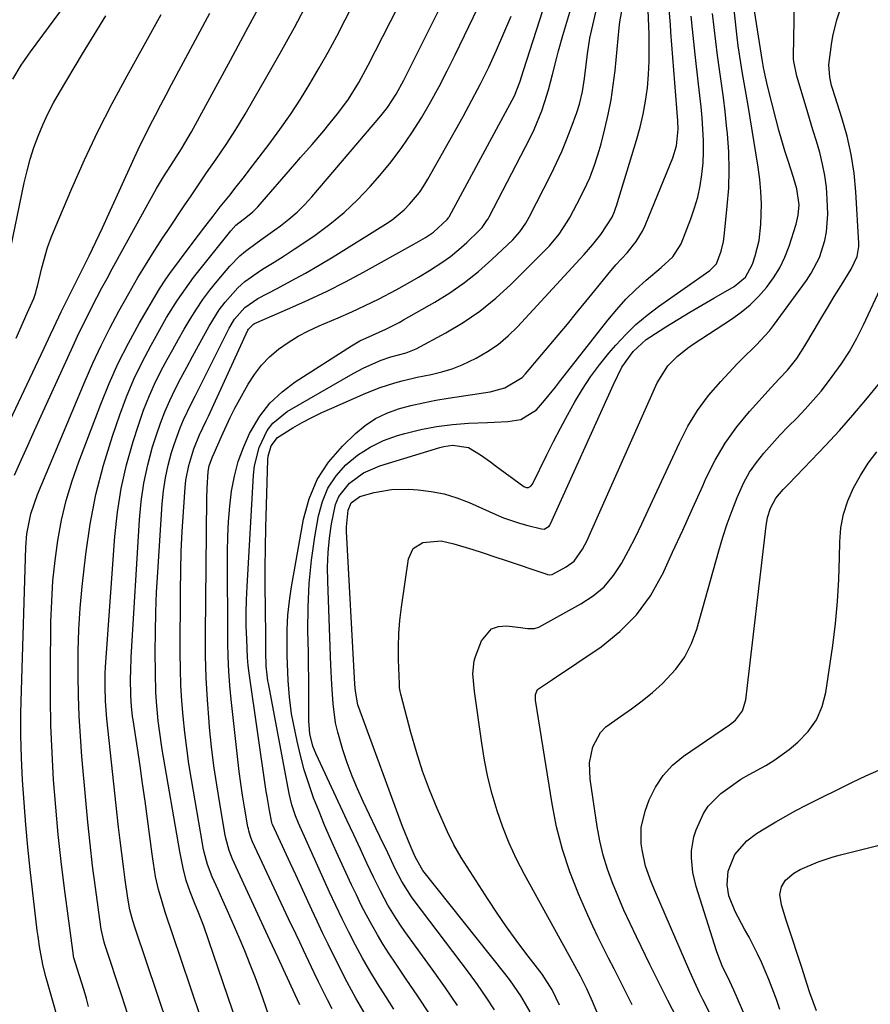
# Model space of a CAD drawing. Units: inches. Extents: x 1852430 to 1857705, y 474059 to 480329.
# Drawn here: x 1853803 to 1854005, y 475765 to 475998 of the extents above; entities that cross this region are included whole.
import ezdxf

# ---------------------------------------------------------------- set-up
doc = ezdxf.new("R2010")
doc.units = ezdxf.units.IN
doc.header["$MEASUREMENT"] = 0
doc.layers.add('7', color=7, linetype='Continuous')
doc.layers.add('8', color=7, linetype='Continuous')

msp = doc.modelspace()

# ---------------------------------------------------------------- linework, layer by layer
at = {"layer": '7', "color": 18}
for points in [[(1853829.64, 475760.36, 1706), (1853827.5, 475766.98, 1706), (1853823.46, 475779.18, 1706), (1853823.3, 475779.69, 1706), (1853822.57, 475782.81, 1706), (1853822.49, 475783.34, 1706), (1853821.22, 475792.62, 1706), (1853820.55, 475797.8, 1706), (1853819.94, 475802.98, 1706), (1853819.4, 475808.17, 1706), (1853818.92, 475813.37, 1706), (1853818.03, 475823.73, 1706), (1853817.67, 475828.53, 1706), (1853817.39, 475833.32, 1706), (1853817.21, 475838.13, 1706), (1853817.1, 475842.93, 1706), (1853817.09, 475843.57, 1706), (1853817.13, 475848.7, 1706), (1853817.29, 475853.82, 1706), (1853817.63, 475858.93, 1706), (1853818.1, 475864.03, 1706), (1853818.94, 475871.71, 1706), (1853819.96, 475878.83, 1706), (1853821.3, 475885.87, 1706), (1853823.12, 475892.82, 1706), (1853825.24, 475899.69, 1706), (1853826.99, 475904.71, 1706), (1853828.59, 475908.97, 1706), (1853830.34, 475913.16, 1706), (1853832.31, 475917.25, 1706), (1853834.43, 475921.27, 1706), (1853837.28, 475926.37, 1706), (1853838.09, 475927.79, 1706), (1853840.68, 475931.96, 1706), (1853843.51, 475935.97, 1706), (1853844.51, 475937.27, 1706), (1853853.32, 475948.36, 1706), (1853854.55, 475949.67, 1706), (1853857.29, 475951.82, 1706), (1853858.59, 475952.88, 1706), (1853859.19, 475953.47, 1706), (1853859.76, 475954.09, 1706), (1853868.54, 475964.18, 1706), (1853869.89, 475965.73, 1706), (1853872.6, 475968.85, 1706), (1853875.4, 475972.11, 1706), (1853876.61, 475973.56, 1706), (1853878.98, 475976.51, 1706), (1853881.24, 475979.55, 1706), (1853883.7, 475983.53, 1706), (1853885.93, 475987.64, 1706), (1853913.6, 476041.76, 1706)], [(1853843.86, 475743.79, 1708), (1853830.64, 475783, 1708), (1853830.09, 475784.74, 1708), (1853829.41, 475787.4, 1708), (1853828.92, 475790.1, 1708), (1853828.29, 475794.49, 1708), (1853827.86, 475797.6, 1708), (1853827.46, 475800.7, 1708), (1853827.08, 475803.81, 1708), (1853826.73, 475806.93, 1708), (1853823.96, 475832.64, 1708), (1853823.61, 475836.86, 1708), (1853823.49, 475840.23, 1708), (1853823.54, 475843.42, 1708), (1853823.62, 475845.02, 1708), (1853825.81, 475875.89, 1708), (1853826.43, 475881.62, 1708), (1853827.31, 475887.29, 1708), (1853828.6, 475892.89, 1708), (1853830.16, 475898.44, 1708), (1853831.4, 475902.28, 1708), (1853832.64, 475905.83, 1708), (1853834.02, 475909.32, 1708), (1853835.58, 475912.72, 1708), (1853837.27, 475916.08, 1708), (1853838.21, 475917.83, 1708), (1853839.54, 475920.26, 1708), (1853840.89, 475922.67, 1708), (1853842.27, 475925.06, 1708), (1853843.68, 475927.45, 1708), (1853845.16, 475929.78, 1708), (1853846.7, 475932.06, 1708), (1853848.36, 475934.27, 1708), (1853850.09, 475936.42, 1708), (1853853.09, 475939.99, 1708), (1853855.47, 475942.47, 1708), (1853856.78, 475943.58, 1708), (1853859.57, 475945.62, 1708), (1853860.98, 475946.62, 1708), (1853863.79, 475948.63, 1708), (1853865.12, 475949.58, 1708), (1853867.12, 475951.13, 1708), (1853869.05, 475952.77, 1708), (1853870.84, 475954.55, 1708), (1853872.55, 475956.42, 1708), (1853888.92, 475975.66, 1708), (1853890.47, 475977.62, 1708), (1853892.52, 475980.78, 1708), (1853894.33, 475984.09, 1708), (1853919.65, 476034.78, 1708)], [(1853819.61, 475764.47, 1704), (1853819.09, 475766.35, 1704), (1853818.56, 475768.23, 1704), (1853817.4, 475771.95, 1704), (1853816.13, 475775.95, 1704), (1853816.04, 475776.4, 1704), (1853816.02, 475776.55, 1704), (1853813.91, 475792.41, 1704), (1853813.12, 475798.83, 1704), (1853812.4, 475805.26, 1704), (1853811.81, 475811.7, 1704), (1853811.29, 475818.15, 1704), (1853810.92, 475824.61, 1704), (1853810.65, 475831.07, 1704), (1853810.54, 475837.53, 1704), (1853810.54, 475844, 1704), (1853810.68, 475855.69, 1704), (1853810.85, 475860.53, 1704), (1853811.15, 475865.36, 1704), (1853811.66, 475870.17, 1704), (1853812.31, 475874.97, 1704), (1853813.21, 475879.72, 1704), (1853814.3, 475884.42, 1704), (1853815.69, 475889.05, 1704), (1853817.27, 475893.62, 1704), (1853822.47, 475907.25, 1704), (1853824.48, 475912.17, 1704), (1853826.65, 475917, 1704), (1853829.05, 475921.73, 1704), (1853831.61, 475926.38, 1704), (1853836.42, 475934.63, 1704), (1853837.91, 475936.9, 1704), (1853838.86, 475938.22, 1704), (1853841.17, 475941.35, 1704), (1853844.14, 475945.33, 1704), (1853847.15, 475949.29, 1704), (1853849.13, 475951.87, 1704), (1853850.84, 475954.07, 1704), (1853853.15, 475956.94, 1704), (1853854.31, 475958.38, 1704), (1853856.59, 475961.28, 1704), (1853857.71, 475962.74, 1704), (1853862.43, 475968.95, 1704), (1853864.99, 475972.43, 1704), (1853867.47, 475975.97, 1704), (1853869.82, 475979.59, 1704), (1853872.09, 475983.26, 1704), (1853874.27, 475987, 1704), (1853876.4, 475990.76, 1704), (1853878.45, 475994.56, 1704), (1853880.46, 475998.39, 1704), (1853896.75, 476030.15, 1704)], [(1853801.64, 475984.29, 1692), (1853803.62, 475987.61, 1692), (1853804.69, 475989.21, 1692), (1853805.81, 475990.79, 1692), (1853824.27, 476015.76, 1692)], [(1853863, 475760.49, 1714), (1853860.36, 475767.99, 1714), (1853859.18, 475771.22, 1714), (1853857.95, 475774.43, 1714), (1853856.65, 475777.62, 1714), (1853855.3, 475780.79, 1714), (1853853.62, 475784.59, 1714), (1853852.52, 475787.09, 1714), (1853851.41, 475789.59, 1714), (1853850.3, 475792.08, 1714), (1853848.92, 475795.19, 1714), (1853847.82, 475798.08, 1714), (1853847.01, 475801.07, 1714), (1853846.79, 475802.08, 1714), (1853846.6, 475803.1, 1714), (1853843.99, 475818.29, 1714), (1853843.4, 475822, 1714), (1853842.86, 475825.72, 1714), (1853842.41, 475829.44, 1714), (1853842.02, 475833.18, 1714), (1853841.73, 475836.92, 1714), (1853841.51, 475840.67, 1714), (1853841.39, 475844.42, 1714), (1853841.35, 475848.17, 1714), (1853841.4, 475863.1, 1714), (1853841.46, 475867.76, 1714), (1853841.58, 475872.42, 1714), (1853841.8, 475877.08, 1714), (1853842.09, 475881.73, 1714), (1853842.5, 475887.48, 1714), (1853842.68, 475889.25, 1714), (1853843.34, 475892.72, 1714), (1853844.53, 475896.67, 1714), (1853845.93, 475900.02, 1714), (1853847.5, 475903.32, 1714), (1853848.01, 475904.42, 1714), (1853857.35, 475924.78, 1714), (1853857.49, 475925.04, 1714), (1853858.7, 475926.27, 1714), (1853858.96, 475926.4, 1714), (1853867.36, 475930, 1714), (1853871.79, 475931.99, 1714), (1853876.19, 475934.06, 1714), (1853880.52, 475936.27, 1714), (1853884.8, 475938.56, 1714), (1853896.77, 475945.2, 1714), (1853899.48, 475946.8, 1714), (1853901.39, 475948.08, 1714), (1853904.66, 475951.02, 1714), (1853904.94, 475951.43, 1714), (1853905.02, 475951.57, 1714), (1853905.1, 475951.72, 1714), (1853920.63, 475980.36, 1714), (1853921.91, 475983.6, 1714), (1853922.71, 475986.4, 1714), (1853932.73, 476017.37, 1714)], [(1853931.25, 475764.72, 1732), (1853929.54, 475768.42, 1732), (1853927.2, 475772.1, 1732), (1853923.34, 475777.1, 1732), (1853921.01, 475780.2, 1732), (1853918.73, 475783.34, 1732), (1853916.53, 475786.54, 1732), (1853914.39, 475789.78, 1732), (1853907.96, 475799.78, 1732), (1853907.06, 475801.25, 1732), (1853906.22, 475802.74, 1732), (1853904.72, 475805.83, 1732), (1853902.28, 475811.42, 1732), (1853900.47, 475815.83, 1732), (1853898.8, 475820.28, 1732), (1853897.35, 475824.81, 1732), (1853896.03, 475829.39, 1732), (1853893.62, 475838.53, 1732), (1853893.55, 475838.83, 1732), (1853893.37, 475840.03, 1732), (1853893.32, 475840.95, 1732), (1853893.1, 475846.61, 1732), (1853893.08, 475849.74, 1732), (1853893.16, 475852.87, 1732), (1853893.42, 475855.99, 1732), (1853893.79, 475859.1, 1732), (1853895.49, 475870.56, 1732), (1853896.6, 475873.01, 1732), (1853898.85, 475874.49, 1732), (1853903.24, 475874.85, 1732), (1853906.26, 475874.12, 1732), (1853910.73, 475872.77, 1732), (1853912.98, 475872.07, 1732), (1853916.44, 475870.94, 1732), (1853918.17, 475870.36, 1732), (1853928.3, 475866.92, 1732), (1853928.47, 475866.87, 1732), (1853929.01, 475866.77, 1732), (1853929.54, 475866.85, 1732), (1853932.89, 475868.66, 1732), (1853934.75, 475870.02, 1732), (1853936.77, 475872.85, 1732), (1853937.86, 475874.94, 1732), (1853938.35, 475876.01, 1732), (1853954.48, 475912.34, 1732), (1853956.98, 475916.33, 1732), (1853959.2, 475918.59, 1732), (1853961.67, 475920.58, 1732), (1853962.98, 475921.49, 1732), (1853972.07, 475927.43, 1732), (1853974.36, 475929.08, 1732), (1853976.53, 475930.85, 1732), (1853978.52, 475932.83, 1732), (1853980.4, 475934.93, 1732), (1853982.05, 475937.21, 1732), (1853983.52, 475939.58, 1732), (1853984.71, 475942.11, 1732), (1853985.73, 475944.73, 1732), (1853987.41, 475949.93, 1732), (1853987.93, 475952.06, 1732), (1853988.11, 475954.54, 1732), (1853987.61, 475958.29, 1732), (1853986.78, 475961.04, 1732), (1853985.49, 475964.94, 1732), (1853984.73, 475967.36, 1732), (1853983.99, 475969.78, 1732), (1853983.31, 475972.22, 1732), (1853982.66, 475974.66, 1732), (1853980.62, 475982.72, 1732), (1853980.11, 475984.89, 1732), (1853979.67, 475987.08, 1732), (1853979.42, 475988.55, 1732), (1853975.63, 476012.66, 1732)], [(1853869.68, 475764.86, 1716), (1853868.62, 475767.21, 1716), (1853864.48, 475776.1, 1716), (1853862.58, 475780.2, 1716), (1853860.68, 475784.3, 1716), (1853858.79, 475788.4, 1716), (1853856.89, 475792.5, 1716), (1853853.74, 475799.35, 1716), (1853852.91, 475801.43, 1716), (1853852.15, 475804.32, 1716), (1853852, 475805.06, 1716), (1853850.71, 475812.55, 1716), (1853849.99, 475817.04, 1716), (1853849.33, 475821.54, 1716), (1853848.78, 475826.05, 1716), (1853848.3, 475830.58, 1716), (1853848.17, 475831.93, 1716), (1853847.77, 475837.15, 1716), (1853847.46, 475842.36, 1716), (1853847.33, 475847.59, 1716), (1853847.3, 475852.82, 1716), (1853847.64, 475884.92, 1716), (1853847.71, 475887.35, 1716), (1853847.97, 475891.31, 1716), (1853848.19, 475892.65, 1716), (1853848.99, 475894.81, 1716), (1853849.38, 475895.67, 1716), (1853851.09, 475899.63, 1716), (1853853.17, 475904.11, 1716), (1853854.3, 475906.31, 1716), (1853855.47, 475908.48, 1716), (1853857.44, 475911.99, 1716), (1853858.94, 475914.32, 1716), (1853860.61, 475916.51, 1716), (1853862.54, 475918.47, 1716), (1853864.64, 475920.28, 1716), (1853866.93, 475921.89, 1716), (1853869.29, 475923.37, 1716), (1853871.76, 475924.66, 1716), (1853874.3, 475925.82, 1716), (1853878.81, 475927.73, 1716), (1853882.01, 475929.16, 1716), (1853885.18, 475930.65, 1716), (1853888.32, 475932.2, 1716), (1853892.57, 475934.39, 1716), (1853895.23, 475935.84, 1716), (1853897.85, 475937.36, 1716), (1853900.45, 475938.92, 1716), (1853903.39, 475940.83, 1716), (1853905.44, 475942.31, 1716), (1853907.4, 475943.93, 1716), (1853909.29, 475945.62, 1716), (1853912.26, 475948.45, 1716), (1853912.94, 475949.17, 1716), (1853914.09, 475950.8, 1716), (1853914.34, 475951.23, 1716), (1853914.58, 475951.67, 1716), (1853924.22, 475970.27, 1716), (1853925.26, 475972.41, 1716), (1853927.06, 475976.8, 1716), (1853927.82, 475979.05, 1716), (1853928.65, 475981.79, 1716), (1853929.65, 475985.47, 1716), (1853930.56, 475989.18, 1716), (1853931.03, 475991.02, 1716), (1853932.07, 475994.7, 1716), (1853936.32, 476009.02, 1716)], [(1853949.7, 475740.57, 1734), (1853939.1, 475765.59, 1734), (1853937.73, 475768.62, 1734), (1853936.25, 475771.6, 1734), (1853934.9, 475774.07, 1734), (1853933.54, 475776.54, 1734), (1853922.95, 475795.74, 1734), (1853921.07, 475799.4, 1734), (1853919.34, 475803.13, 1734), (1853917.83, 475806.95, 1734), (1853916.47, 475810.84, 1734), (1853915.33, 475814.8, 1734), (1853914.32, 475818.79, 1734), (1853913.51, 475822.82, 1734), (1853912.85, 475826.89, 1734), (1853911.16, 475839.11, 1734), (1853910.75, 475843.32, 1734), (1853911.07, 475846.41, 1734), (1853911.38, 475847.41, 1734), (1853912.77, 475851.17, 1734), (1853915.12, 475854, 1734), (1853916.8, 475854.58, 1734), (1853918.73, 475854.73, 1734), (1853922.01, 475854.28, 1734), (1853923.69, 475854.07, 1734), (1853925.33, 475854.05, 1734), (1853926.36, 475854.42, 1734), (1853936.37, 475859.89, 1734), (1853939.25, 475861.8, 1734), (1853941.86, 475863.99, 1734), (1853944.06, 475866.6, 1734), (1853945.99, 475869.48, 1734), (1853947.66, 475872.6, 1734), (1853949.28, 475875.74, 1734), (1853950.84, 475878.91, 1734), (1853952.35, 475882.11, 1734), (1853959.73, 475898.13, 1734), (1853961.76, 475902.04, 1734), (1853964.04, 475905.79, 1734), (1853966.66, 475909.3, 1734), (1853969.52, 475912.65, 1734), (1853973.46, 475916.83, 1734), (1853974.54, 475917.96, 1734), (1853977.9, 475921.24, 1734), (1853981.09, 475924.66, 1734), (1853982.05, 475925.9, 1734), (1853989.83, 475936.57, 1734), (1853991, 475938.33, 1734), (1853992.92, 475942.06, 1734), (1853994.24, 475946.05, 1734), (1853994.65, 475948.1, 1734), (1853994.89, 475952.29, 1734), (1853994.77, 475955.9, 1734), (1853994.58, 475958.69, 1734), (1853994.24, 475961.46, 1734), (1853993.7, 475964.2, 1734), (1853993.01, 475966.92, 1734), (1853992.21, 475969.62, 1734), (1853991.41, 475972.31, 1734), (1853990.6, 475975.01, 1734), (1853989.78, 475977.7, 1734), (1853987.55, 475985.02, 1734), (1853986.85, 475988.5, 1734), (1853986.82, 475989.09, 1734), (1853986.81, 475989.68, 1734), (1853987.08, 476006.9, 1734)], [(1853813.69, 475756.56, 1702), (1853809.52, 475771.21, 1702), (1853808.81, 475773.99, 1702), (1853808.02, 475778.23, 1702), (1853807.61, 475781.07, 1702), (1853807.44, 475782.5, 1702), (1853805.78, 475796.96, 1702), (1853805.22, 475802.25, 1702), (1853804.72, 475807.53, 1702), (1853804.3, 475812.82, 1702), (1853803.94, 475818.12, 1702), (1853803.7, 475823.43, 1702), (1853803.56, 475828.73, 1702), (1853803.56, 475834.04, 1702), (1853803.65, 475839.35, 1702), (1853804.73, 475873.33, 1702), (1853804.98, 475876.53, 1702), (1853805.9, 475881.26, 1702), (1853807.45, 475885.82, 1702), (1853818.78, 475912.8, 1702), (1853820.63, 475917, 1702), (1853822.56, 475921.16, 1702), (1853824.64, 475925.25, 1702), (1853826.8, 475929.3, 1702), (1853829.12, 475933.48, 1702), (1853831.31, 475937.29, 1702), (1853832.44, 475939.18, 1702), (1853834.77, 475942.92, 1702), (1853837.16, 475946.61, 1702), (1853838.37, 475948.44, 1702), (1853842.44, 475954.51, 1702), (1853843.73, 475956.41, 1702), (1853845.01, 475958.31, 1702), (1853847.6, 475962.1, 1702), (1853849.82, 475965.33, 1702), (1853852.19, 475968.86, 1702), (1853854.5, 475972.43, 1702), (1853856.72, 475976.05, 1702), (1853858.88, 475979.71, 1702), (1853861.59, 475984.43, 1702), (1853865.02, 475990.5, 1702), (1853868.4, 475996.59, 1702), (1853871.69, 476002.74, 1702)], [(1853794.1, 475889.1, 1698), (1853809.03, 475920.58, 1698), (1853810.57, 475923.82, 1698), (1853811.34, 475925.44, 1698), (1853813.11, 475929.14, 1698), (1853814.52, 475931.99, 1698), (1853815.09, 475933.13, 1698), (1853815.38, 475933.71, 1698), (1853818.09, 475939.15, 1698), (1853819.71, 475942.45, 1698), (1853821.31, 475945.76, 1698), (1853822.87, 475949.08, 1698), (1853824.42, 475952.42, 1698), (1853830.09, 475964.89, 1698), (1853831.79, 475968.51, 1698), (1853833.56, 475972.09, 1698), (1853834.22, 475973.39, 1698), (1853835.47, 475975.82, 1698), (1853836.72, 475978.24, 1698), (1853837.99, 475980.65, 1698), (1853839.27, 475983.06, 1698), (1853848.33, 476000.01, 1698)], [(1853800.58, 475941.7, 1694), (1853804.34, 475959.74, 1694), (1853805, 475962.56, 1694), (1853805.76, 475965.35, 1694), (1853806.64, 475968.1, 1694), (1853807.62, 475970.82, 1694), (1853808.73, 475973.49, 1694), (1853809.93, 475976.12, 1694), (1853811.26, 475978.68, 1694), (1853812.68, 475981.2, 1694), (1853818.12, 475990.3, 1694), (1853820.89, 475994.82, 1694), (1853823.71, 475999.31, 1694)], [(1853802.39, 475922.94, 1696), (1853803.29, 475924.9, 1696), (1853805.06, 475928.84, 1696), (1853806.59, 475932.31, 1696), (1853807.07, 475933.77, 1696), (1853807.34, 475934.76, 1696), (1853807.46, 475935.26, 1696), (1853808.51, 475939.63, 1696), (1853809.88, 475944.43, 1696), (1853810.72, 475946.78, 1696), (1853811.65, 475949.1, 1696), (1853815.63, 475958.43, 1696), (1853818.65, 475965.22, 1696), (1853821.82, 475971.94, 1696), (1853825.2, 475978.56, 1696), (1853828.72, 475985.12, 1696), (1853836.84, 475999.68, 1696)], [(1853858.29, 475750.11, 1712), (1853846.9, 475783.51, 1712), (1853845.7, 475786.72, 1712), (1853844.74, 475789.02, 1712), (1853843.66, 475791.63, 1712), (1853842.74, 475794.29, 1712), (1853841.99, 475797.25, 1712), (1853841.2, 475801.16, 1712), (1853837.07, 475825.36, 1712), (1853836.39, 475829.88, 1712), (1853836.12, 475832.14, 1712), (1853835.7, 475836.69, 1712), (1853835.56, 475838.97, 1712), (1853835.44, 475843.53, 1712), (1853835.42, 475848.47, 1712), (1853835.45, 475853.22, 1712), (1853835.55, 475857.96, 1712), (1853835.74, 475862.71, 1712), (1853836, 475867.45, 1712), (1853837.05, 475883.65, 1712), (1853837.36, 475886.73, 1712), (1853837.81, 475889.78, 1712), (1853838.48, 475892.79, 1712), (1853839.3, 475895.78, 1712), (1853839.9, 475897.71, 1712), (1853841.3, 475901.65, 1712), (1853842.13, 475903.56, 1712), (1853843.96, 475907.32, 1712), (1853844.9, 475909.19, 1712), (1853846.77, 475912.93, 1712), (1853852.96, 475925.27, 1712), (1853854.23, 475927.4, 1712), (1853856.67, 475930.2, 1712), (1853859.7, 475932.31, 1712), (1853864.29, 475934.67, 1712), (1853867.67, 475936.47, 1712), (1853871.02, 475938.32, 1712), (1853874.32, 475940.24, 1712), (1853877.59, 475942.23, 1712), (1853890.05, 475949.98, 1712), (1853891.58, 475951.01, 1712), (1853894.41, 475953.35, 1712), (1853895.71, 475954.65, 1712), (1853898.05, 475957.49, 1712), (1853899.08, 475959.01, 1712), (1853900.04, 475960.58, 1712), (1853908.41, 475975.46, 1712), (1853910.52, 475979.33, 1712), (1853912.56, 475983.23, 1712), (1853914.49, 475987.18, 1712), (1853916.35, 475991.17, 1712), (1853918.11, 475995.21, 1712), (1853919.8, 475999.27, 1712)], [(1853877.33, 475763.85, 1718), (1853876.26, 475765.99, 1718), (1853874.15, 475770.28, 1718), (1853873.12, 475772.44, 1718), (1853870.56, 475777.81, 1718), (1853869.68, 475779.66, 1718), (1853868.8, 475781.51, 1718), (1853867.05, 475785.22, 1718), (1853858.5, 475803.47, 1718), (1853858.32, 475803.89, 1718), (1853857.98, 475804.76, 1718), (1853857.59, 475806.11, 1718), (1853857.49, 475806.56, 1718), (1853857.4, 475807.02, 1718), (1853856.58, 475811.71, 1718), (1853856.12, 475814.53, 1718), (1853855.7, 475817.34, 1718), (1853855.32, 475820.17, 1718), (1853854.99, 475822.99, 1718), (1853853.43, 475837.21, 1718), (1853853.12, 475840.58, 1718), (1853852.87, 475843.95, 1718), (1853852.73, 475847.33, 1718), (1853852.66, 475850.71, 1718), (1853852.53, 475872.26, 1718), (1853852.59, 475875.88, 1718), (1853852.75, 475879.48, 1718), (1853853.08, 475883.08, 1718), (1853853.51, 475886.67, 1718), (1853854.19, 475890.2, 1718), (1853855.09, 475893.66, 1718), (1853856.33, 475897.01, 1718), (1853857.8, 475900.3, 1718), (1853860.24, 475904.42, 1718), (1853862.62, 475907.52, 1718), (1853865.47, 475910.19, 1718), (1853868.62, 475912.59, 1718), (1853881.98, 475921.13, 1718), (1853883.91, 475922.26, 1718), (1853886.96, 475923.66, 1718), (1853890.11, 475925.08, 1718), (1853893.25, 475926.66, 1718), (1853894.28, 475927.23, 1718), (1853901.72, 475931.47, 1718), (1853905.31, 475933.7, 1718), (1853908.79, 475936.09, 1718), (1853912.08, 475938.73, 1718), (1853915.25, 475941.54, 1718), (1853920.19, 475946.24, 1718), (1853920.77, 475946.84, 1718), (1853921.86, 475948.1, 1718), (1853923.27, 475950.16, 1718), (1853923.69, 475950.88, 1718), (1853924.09, 475951.62, 1718), (1853929.29, 475961.8, 1718), (1853930.6, 475964.48, 1718), (1853931.84, 475967.2, 1718), (1853932.98, 475969.96, 1718), (1853934.05, 475972.75, 1718), (1853935.37, 475976.43, 1718), (1853936.02, 475978.39, 1718), (1853936.76, 475981.4, 1718), (1853937.22, 475984.46, 1718), (1853937.58, 475987.72, 1718), (1853937.94, 475990.37, 1718), (1853938.52, 475994.01, 1718), (1853938.92, 475996.09, 1718), (1853939.92, 476000.2, 1718)], [(1853892.01, 475763.84, 1722), (1853890.07, 475766.84, 1722), (1853888.12, 475769.92, 1722), (1853886.31, 475772.9, 1722), (1853884.58, 475775.93, 1722), (1853882.9, 475779, 1722), (1853881.3, 475782.1, 1722), (1853879.74, 475785.22, 1722), (1853878.23, 475788.38, 1722), (1853876.77, 475791.55, 1722), (1853869.39, 475807.91, 1722), (1853868.69, 475809.62, 1722), (1853867.83, 475812.25, 1722), (1853867.2, 475814.96, 1722), (1853862.25, 475841, 1722), (1853862.13, 475841.68, 1722), (1853861.93, 475843.05, 1722), (1853861.74, 475845.12, 1722), (1853861.66, 475848.5, 1722), (1853861.62, 475851.88, 1722), (1853861.52, 475859.1, 1722), (1853861.49, 475863.83, 1722), (1853861.5, 475868.57, 1722), (1853861.56, 475873.31, 1722), (1853861.67, 475878.04, 1722), (1853862.13, 475894.08, 1722), (1853862.21, 475894.94, 1722), (1853862.87, 475897.41, 1722), (1853864.38, 475899.39, 1722), (1853868.03, 475901.65, 1722), (1853870.28, 475902.92, 1722), (1853872.57, 475904.14, 1722), (1853874.89, 475905.27, 1722), (1853877.25, 475906.34, 1722), (1853885.35, 475909.84, 1722), (1853888.74, 475911.18, 1722), (1853892.21, 475912.31, 1722), (1853893.97, 475912.79, 1722), (1853897.52, 475913.65, 1722), (1853900.84, 475914.32, 1722), (1853903.36, 475914.92, 1722), (1853905.84, 475915.66, 1722), (1853908.24, 475916.61, 1722), (1853911.51, 475918.16, 1722), (1853914.19, 475919.72, 1722), (1853916.74, 475921.45, 1722), (1853919.09, 475923.44, 1722), (1853921.31, 475925.6, 1722), (1853936.1, 475941.62, 1722), (1853937.15, 475942.78, 1722), (1853939.18, 475945.15, 1722), (1853941.09, 475947.52, 1722), (1853943.75, 475951.64, 1722), (1853944.31, 475952.96, 1722), (1853944.63, 475953.86, 1722), (1853944.78, 475954.31, 1722), (1853949.58, 475969.87, 1722), (1853950.43, 475972.93, 1722), (1853951.15, 475976.01, 1722), (1853951.69, 475979.13, 1722), (1853952.12, 475982.27, 1722), (1853952.38, 475985.43, 1722), (1853952.55, 475988.6, 1722), (1853952.58, 475991.77, 1722), (1853952.52, 475994.94, 1722), (1853952.29, 476000.71, 1722)], [(1853900.44, 475762.74, 1724), (1853897.71, 475766.86, 1724), (1853894.95, 475770.95, 1724), (1853892.37, 475774.7, 1724), (1853890.89, 475776.92, 1724), (1853889.46, 475779.17, 1724), (1853888.09, 475781.45, 1724), (1853886.77, 475783.77, 1724), (1853885.51, 475786.12, 1724), (1853884.28, 475788.49, 1724), (1853883.11, 475790.88, 1724), (1853881.97, 475793.29, 1724), (1853878.41, 475801.01, 1724), (1853876.97, 475804.21, 1724), (1853875.58, 475807.43, 1724), (1853874.25, 475810.67, 1724), (1853872.97, 475813.94, 1724), (1853871.8, 475817.23, 1724), (1853870.73, 475820.56, 1724), (1853869.83, 475823.94, 1724), (1853869.04, 475827.35, 1724), (1853868.1, 475831.91, 1724), (1853867.73, 475833.86, 1724), (1853867.21, 475837.77, 1724), (1853866.93, 475841.72, 1724), (1853866.77, 475845.68, 1724), (1853866.72, 475847.66, 1724), (1853866.67, 475850.48, 1724), (1853866.71, 475853.87, 1724), (1853866.88, 475857.24, 1724), (1853867.24, 475860.6, 1724), (1853867.72, 475863.95, 1724), (1853870.53, 475879.98, 1724), (1853871.88, 475884.84, 1724), (1853873.78, 475889.4, 1724), (1853876.51, 475893.51, 1724), (1853879.8, 475897.32, 1724), (1853882.91, 475900.29, 1724), (1853885.21, 475902.19, 1724), (1853887.65, 475903.83, 1724), (1853890.31, 475905.11, 1724), (1853893.1, 475906.13, 1724), (1853896.03, 475906.91, 1724), (1853898.96, 475907.61, 1724), (1853901.92, 475908.19, 1724), (1853904.9, 475908.7, 1724), (1853914.81, 475910.19, 1724), (1853918.32, 475911.1, 1724), (1853922.4, 475913.57, 1724), (1853923.23, 475914.43, 1724), (1853930.96, 475923.64, 1724), (1853933.15, 475926.27, 1724), (1853935.34, 475928.91, 1724), (1853937.51, 475931.57, 1724), (1853939.66, 475934.24, 1724), (1853942.72, 475938.04, 1724), (1853944.67, 475940.27, 1724), (1853947.37, 475943.17, 1724), (1853949.48, 475945.81, 1724), (1853950.96, 475948.29, 1724), (1853951.58, 475949.61, 1724), (1853958.19, 475965.69, 1724), (1853959.04, 475968.51, 1724), (1853959.4, 475972.45, 1724), (1853959.33, 475974.46, 1724), (1853959.2, 475976.46, 1724), (1853959.12, 475977.46, 1724), (1853957.72, 475995.48, 1724), (1853957.58, 475997.28, 1724), (1853957.31, 476000.88, 1724)], [(1853915.86, 475763.63, 1728), (1853913.91, 475766.68, 1728), (1853911.85, 475769.66, 1728), (1853909.71, 475772.58, 1728), (1853896.81, 475789.54, 1728), (1853896.17, 475790.41, 1728), (1853893.87, 475794.06, 1728), (1853892.4, 475796.94, 1728), (1853890.54, 475800.86, 1728), (1853888.68, 475804.77, 1728), (1853887.75, 475806.72, 1728), (1853884.72, 475813.03, 1728), (1853883.35, 475816.04, 1728), (1853882.08, 475819.09, 1728), (1853880.94, 475822.19, 1728), (1853879.9, 475825.32, 1728), (1853878.69, 475829.46, 1728), (1853878.19, 475831.69, 1728), (1853877.57, 475836.22, 1728), (1853877.25, 475840.8, 1728), (1853877.03, 475845.39, 1728), (1853876.32, 475865.18, 1728), (1853876.3, 475868.62, 1728), (1853876.42, 475872.06, 1728), (1853876.74, 475875.47, 1728), (1853877.2, 475878.89, 1728), (1853878.18, 475883.5, 1728), (1853878.96, 475885.35, 1728), (1853881.46, 475888.56, 1728), (1853884.82, 475891.01, 1728), (1853888.64, 475892.66, 1728), (1853902.9, 475896.99, 1728), (1853903.88, 475897.24, 1728), (1853905.87, 475897.55, 1728), (1853909.74, 475896.97, 1728), (1853912.53, 475895.24, 1728), (1853914.89, 475893.6, 1728), (1853916.05, 475892.75, 1728), (1853922.79, 475887.74, 1728), (1853923.35, 475887.5, 1728), (1853923.97, 475887.53, 1728), (1853924.52, 475887.83, 1728), (1853924.9, 475888.33, 1728), (1853928.29, 475895.23, 1728), (1853929.88, 475898.4, 1728), (1853931.51, 475901.55, 1728), (1853933.19, 475904.68, 1728), (1853934.9, 475907.78, 1728), (1853936.73, 475910.82, 1728), (1853938.67, 475913.77, 1728), (1853940.78, 475916.6, 1728), (1853943.01, 475919.35, 1728), (1853944.66, 475921.28, 1728), (1853946.99, 475923.79, 1728), (1853949.43, 475926.18, 1728), (1853952.05, 475928.37, 1728), (1853954.78, 475930.43, 1728), (1853966.97, 475938.93, 1728), (1853968.54, 475940.52, 1728), (1853969.62, 475943.56, 1728), (1853970.15, 475945.86, 1728), (1853970.32, 475947.04, 1728), (1853971.08, 475954.18, 1728), (1853971.41, 475958.49, 1728), (1853971.55, 475962.79, 1728), (1853971.43, 475967.09, 1728), (1853971.12, 475971.4, 1728), (1853970.92, 475973.35, 1728), (1853970.55, 475976.67, 1728), (1853970.16, 475980, 1728), (1853969.72, 475983.31, 1728), (1853969.24, 475986.62, 1728), (1853968.77, 475989.93, 1728), (1853968.34, 475993.25, 1728), (1853967.95, 475996.57, 1728), (1853967.6, 475999.9, 1728)], [(1853948.56, 475764.83, 1736), (1853946.82, 475768.3, 1736), (1853945.53, 475770.83, 1736), (1853944.23, 475773.36, 1736), (1853942.92, 475775.88, 1736), (1853941.63, 475778.4, 1736), (1853940.38, 475780.95, 1736), (1853939.18, 475783.52, 1736), (1853938.01, 475786.11, 1736), (1853935.79, 475791.17, 1736), (1853933.75, 475796.37, 1736), (1853931.98, 475801.64, 1736), (1853930.61, 475807.03, 1736), (1853929.52, 475812.51, 1736), (1853925.58, 475837.1, 1736), (1853925.6, 475838.41, 1736), (1853926.09, 475839.6, 1736), (1853929.59, 475842, 1736), (1853941.13, 475849.76, 1736), (1853945.59, 475853.33, 1736), (1853949.57, 475857.29, 1736), (1853952.85, 475861.85, 1736), (1853955.66, 475866.82, 1736), (1853955.7, 475866.89, 1736), (1853958.1, 475872.14, 1736), (1853960.5, 475877.39, 1736), (1853962.88, 475882.65, 1736), (1853965.25, 475887.92, 1736), (1853966.08, 475889.77, 1736), (1853968.22, 475893.99, 1736), (1853970.6, 475898.05, 1736), (1853973.35, 475901.87, 1736), (1853976.35, 475905.53, 1736), (1853981.46, 475911.2, 1736), (1853983.41, 475913.25, 1736), (1853985.38, 475915.29, 1736), (1853987.54, 475918.12, 1736), (1853989.48, 475921.12, 1736), (1853991.66, 475924.79, 1736), (1853993.25, 475927.46, 1736), (1853994.86, 475930.12, 1736), (1853996.47, 475932.77, 1736), (1853998.09, 475935.42, 1736), (1854000.49, 475939.31, 1736), (1854001.86, 475942.27, 1736), (1854002.28, 475944.65, 1736), (1854002.28, 475945.47, 1736), (1854001.58, 475957.58, 1736), (1854001.15, 475962.05, 1736), (1854000.49, 475966.48, 1736), (1853999.5, 475970.85, 1736), (1853998.28, 475975.18, 1736), (1853996.11, 475981.86, 1736), (1853995.83, 475982.82, 1736), (1853995.42, 475984.77, 1736), (1853995.19, 475987.75, 1736), (1853995.79, 475992.54, 1736), (1853996.14, 475994.52, 1736), (1853997.1, 475998.42, 1736), (1853998.01, 476001.26, 1736)], [(1853907.06, 475764.65, 1726), (1853904.25, 475768.83, 1726), (1853901.36, 475772.95, 1726), (1853894.64, 475782.21, 1726), (1853893.57, 475783.74, 1726), (1853892.54, 475785.29, 1726), (1853890.6, 475788.47, 1726), (1853888.82, 475791.75, 1726), (1853887.18, 475795.09, 1726), (1853885.62, 475798.42, 1726), (1853884.05, 475801.77, 1726), (1853882.48, 475805.13, 1726), (1853880.91, 475808.48, 1726), (1853879.35, 475811.84, 1726), (1853873.56, 475824.28, 1726), (1853872.81, 475826.16, 1726), (1853872.11, 475829.12, 1726), (1853871.9, 475831.13, 1726), (1853871.87, 475832.15, 1726), (1853871.87, 475836.2, 1726), (1853871.86, 475839.24, 1726), (1853871.84, 475842.28, 1726), (1853871.79, 475845.33, 1726), (1853871.73, 475848.37, 1726), (1853871.62, 475853.52, 1726), (1853871.65, 475859.12, 1726), (1853871.9, 475864.71, 1726), (1853872.47, 475870.28, 1726), (1853873.26, 475875.83, 1726), (1853874.1, 475880.78, 1726), (1853875.04, 475884.18, 1726), (1853876.37, 475887.37, 1726), (1853878.3, 475890.24, 1726), (1853880.62, 475892.9, 1726), (1853883.4, 475895.15, 1726), (1853886.35, 475897.1, 1726), (1853889.54, 475898.62, 1726), (1853892.9, 475899.84, 1726), (1853894.63, 475900.33, 1726), (1853898.36, 475901.24, 1726), (1853902.11, 475901.97, 1726), (1853905.91, 475902.44, 1726), (1853909.73, 475902.73, 1726), (1853914.24, 475902.92, 1726), (1853915.83, 475902.99, 1726), (1853919.02, 475903.18, 1726), (1853922.11, 475903.6, 1726), (1853925.87, 475905.96, 1726), (1853927.74, 475908.14, 1726), (1853930.3, 475911.27, 1726), (1853931.56, 475912.85, 1726), (1853942.76, 475927.2, 1726), (1853944.86, 475929.72, 1726), (1853947.05, 475932.15, 1726), (1853949.39, 475934.44, 1726), (1853951.83, 475936.64, 1726), (1853955.43, 475939.68, 1726), (1853958.15, 475942.22, 1726), (1853960.13, 475945.29, 1726), (1853962.43, 475951.22, 1726), (1853963.32, 475953.78, 1726), (1853964.08, 475956.38, 1726), (1853964.64, 475959.03, 1726), (1853965.07, 475961.71, 1726), (1853965.33, 475964.47, 1726), (1853965.47, 475967.13, 1726), (1853965.45, 475969.79, 1726), (1853965.32, 475972.46, 1726), (1853965.1, 475975.12, 1726), (1853964.85, 475977.79, 1726), (1853964.58, 475980.45, 1726), (1853964.29, 475983.11, 1726), (1853963.48, 475990.15, 1726), (1853963.14, 475993.17, 1726), (1853962.82, 475996.2, 1726), (1853962.54, 475999.23, 1726)], [(1853959.17, 475761.57, 1738), (1853957.01, 475765.83, 1738), (1853954.87, 475770.1, 1738), (1853952.75, 475774.38, 1738), (1853950.64, 475778.67, 1738), (1853949.51, 475780.97, 1738), (1853948.01, 475784.12, 1738), (1853946.56, 475787.3, 1738), (1853945.18, 475790.5, 1738), (1853943.85, 475793.73, 1738), (1853942.67, 475797, 1738), (1853941.64, 475800.31, 1738), (1853940.85, 475803.69, 1738), (1853940.22, 475807.11, 1738), (1853938.55, 475818.34, 1738), (1853938.44, 475822.22, 1738), (1853939.22, 475826.03, 1738), (1853941.01, 475829.38, 1738), (1853942.31, 475830.74, 1738), (1853945.78, 475833.23, 1738), (1853948.38, 475835.01, 1738), (1853950.91, 475836.88, 1738), (1853953.34, 475838.89, 1738), (1853955.69, 475840.99, 1738), (1853958.89, 475844.42, 1738), (1853960.98, 475847.32, 1738), (1853962.57, 475850.51, 1738), (1853963.84, 475853.91, 1738), (1853969.07, 475872.51, 1738), (1853970.03, 475875.72, 1738), (1853971.06, 475878.9, 1738), (1853972.21, 475882.05, 1738), (1853973.42, 475885.17, 1738), (1853975.01, 475888.66, 1738), (1853976.37, 475891.12, 1738), (1853977.98, 475893.44, 1738), (1853979.74, 475895.66, 1738), (1853981.64, 475897.79, 1738), (1853983.58, 475899.89, 1738), (1853985.55, 475901.95, 1738), (1853987.55, 475903.98, 1738), (1853989.55, 475906.07, 1738), (1853991.48, 475908.19, 1738), (1853993.32, 475910.38, 1738), (1853995.09, 475912.62, 1738), (1853995.99, 475913.81, 1738), (1853998.08, 475916.75, 1738), (1854000.03, 475919.76, 1738), (1854001.79, 475922.9, 1738), (1854003.41, 475926.11, 1738), (1854007.88, 475935.74, 1738)], [(1853975.48, 475761.75, 1742), (1853972.65, 475768.32, 1742), (1853971.7, 475770.36, 1742), (1853969.87, 475774.1, 1742), (1853968.8, 475776.77, 1742), (1853968.5, 475777.67, 1742), (1853963.74, 475792.9, 1742), (1853963.29, 475794.56, 1742), (1853962.93, 475796.24, 1742), (1853962.56, 475799.66, 1742), (1853962.59, 475801.37, 1742), (1853963.16, 475804.7, 1742), (1853963.7, 475806.32, 1742), (1853965.45, 475810.19, 1742), (1853966.58, 475811.95, 1742), (1853969.56, 475814.94, 1742), (1853970.64, 475815.77, 1742), (1853974.32, 475818.33, 1742), (1853976.26, 475819.46, 1742), (1853980.21, 475821.59, 1742), (1853982.12, 475822.75, 1742), (1853985.74, 475825.4, 1742), (1853987.85, 475827.14, 1742), (1853990.28, 475829.66, 1742), (1853992.27, 475832.42, 1742), (1853993.59, 475835.55, 1742), (1853994.48, 475838.92, 1742), (1853996.1, 475850.05, 1742), (1853996.75, 475855.25, 1742), (1853997.26, 475860.46, 1742), (1853997.56, 475865.68, 1742), (1853997.72, 475870.92, 1742), (1853997.76, 475874.59, 1742), (1853998.04, 475877.94, 1742), (1853998.62, 475881.21, 1742), (1853999.67, 475884.36, 1742), (1854001.02, 475887.43, 1742), (1854002.71, 475890.38, 1742), (1854004.53, 475893.24, 1742), (1854006.54, 475895.96, 1742)], [(1853983.56, 475763.7, 1744), (1853982.72, 475766.11, 1744), (1853982.5, 475766.75, 1744), (1853980.93, 475770.87, 1744), (1853979.19, 475774.92, 1744), (1853978.25, 475776.92, 1744), (1853976.25, 475780.85, 1744), (1853975.2, 475782.79, 1744), (1853972.92, 475786.93, 1744), (1853971.47, 475790.69, 1744), (1853971.03, 475793.3, 1744), (1853971.32, 475796.52, 1744), (1853972.88, 475800.46, 1744), (1853975.68, 475803.71, 1744), (1853977.99, 475805.43, 1744), (1853980.2, 475806.8, 1744), (1853982.56, 475808.21, 1744), (1853984.94, 475809.58, 1744), (1853987.36, 475810.89, 1744), (1853989.81, 475812.15, 1744), (1854000.79, 475817.62, 1744), (1854003.91, 475819.1, 1744), (1854007.06, 475820.49, 1744)], [(1853992.22, 475763.44, 1746), (1853990.69, 475767.72, 1746), (1853989.97, 475769.86, 1746), (1853988.84, 475773.45, 1746), (1853985.43, 475783.69, 1746), (1853985.04, 475784.9, 1746), (1853983.95, 475788.55, 1746), (1853983.58, 475790.98, 1746), (1853983.96, 475792.78, 1746), (1853984.85, 475794.39, 1746), (1853986.83, 475796.07, 1746), (1853988.38, 475796.93, 1746), (1853992.67, 475798.75, 1746), (1853996.17, 475799.93, 1746), (1853997.95, 475800.42, 1746), (1854028.03, 475807.95, 1746)]]:
    msp.add_polyline3d(points, dxfattribs=at)
at = {"layer": '8', "color": 18}
for points in [[(1853846.16, 475761.98, 1710), (1853843.86, 475768.8, 1710), (1853841.56, 475775.62, 1710), (1853837.79, 475786.83, 1710), (1853837.01, 475789.28, 1710), (1853836.2, 475792.17, 1710), (1853835.5, 475795.29, 1710), (1853834.99, 475798.44, 1710), (1853834.84, 475799.49, 1710), (1853834.69, 475800.55, 1710), (1853833.58, 475808.96, 1710), (1853833.01, 475813.15, 1710), (1853832.42, 475817.33, 1710), (1853831.81, 475821.5, 1710), (1853831.18, 475825.68, 1710), (1853830.14, 475832.41, 1710), (1853830.03, 475833.22, 1710), (1853829.74, 475835.65, 1710), (1853829.6, 475838.09, 1710), (1853829.56, 475842.28, 1710), (1853829.58, 475843.95, 1710), (1853829.72, 475847.28, 1710), (1853831.64, 475879.82, 1710), (1853832.06, 475884.21, 1710), (1853832.69, 475888.57, 1710), (1853833.63, 475892.86, 1710), (1853834.79, 475897.12, 1710), (1853835.67, 475899.96, 1710), (1853836.62, 475902.74, 1710), (1853837.66, 475905.48, 1710), (1853838.85, 475908.16, 1710), (1853840.13, 475910.8, 1710), (1853841.5, 475913.41, 1710), (1853842.87, 475916.01, 1710), (1853844.27, 475918.6, 1710), (1853845.67, 475921.18, 1710), (1853848.19, 475925.78, 1710), (1853850.6, 475929.64, 1710), (1853851.97, 475931.46, 1710), (1853855, 475934.84, 1710), (1853856.67, 475936.36, 1710), (1853860.37, 475938.99, 1710), (1853861.25, 475939.51, 1710), (1853863.63, 475940.97, 1710), (1853866, 475942.46, 1710), (1853868.34, 475943.98, 1710), (1853870.67, 475945.53, 1710), (1853873.32, 475947.32, 1710), (1853876.84, 475949.92, 1710), (1853880.22, 475952.68, 1710), (1853883.37, 475955.69, 1710), (1853886.38, 475958.88, 1710), (1853888.65, 475961.48, 1710), (1853891.35, 475964.75, 1710), (1853893.92, 475968.1, 1710), (1853896.3, 475971.6, 1710), (1853898.55, 475975.18, 1710), (1853900.67, 475978.86, 1710), (1853902.72, 475982.57, 1710), (1853904.67, 475986.33, 1710), (1853906.55, 475990.13, 1710), (1853916.33, 476010.5, 1710)], [(1853924.32, 475763.2, 1730), (1853922.11, 475766.95, 1730), (1853919.64, 475770.54, 1730), (1853918.32, 475772.27, 1730), (1853898.89, 475796.72, 1730), (1853898.52, 475797.21, 1730), (1853897.09, 475799.93, 1730), (1853895.83, 475802.67, 1730), (1853894.02, 475807.09, 1730), (1853883.97, 475834.43, 1730), (1853883.48, 475835.99, 1730), (1853882.91, 475839.22, 1730), (1853882.78, 475840.86, 1730), (1853880.78, 475877.1, 1730), (1853880.76, 475878.17, 1730), (1853881.14, 475882.15, 1730), (1853881.9, 475883.86, 1730), (1853883.96, 475885.35, 1730), (1853887.35, 475886.31, 1730), (1853891.44, 475887.05, 1730), (1853895.59, 475887.11, 1730), (1853897.73, 475886.96, 1730), (1853900.85, 475886.58, 1730), (1853903.91, 475885.98, 1730), (1853906.9, 475885.06, 1730), (1853909.83, 475883.93, 1730), (1853916.18, 475881.08, 1730), (1853918.03, 475880.31, 1730), (1853921.83, 475879.01, 1730), (1853923.77, 475878.48, 1730), (1853927.01, 475877.69, 1730), (1853927.67, 475877.66, 1730), (1853928.82, 475878.31, 1730), (1853929.02, 475878.58, 1730), (1853929.19, 475878.88, 1730), (1853944.07, 475911.93, 1730), (1853946.11, 475916.03, 1730), (1853948.76, 475919.74, 1730), (1853951.82, 475922.6, 1730), (1853952.68, 475923.19, 1730), (1853956.53, 475925.59, 1730), (1853959.36, 475927.33, 1730), (1853962.2, 475929.05, 1730), (1853965.06, 475930.74, 1730), (1853967.93, 475932.41, 1730), (1853972.69, 475935.13, 1730), (1853975.38, 475937.38, 1730), (1853977.07, 475940.44, 1730), (1853977.7, 475942.4, 1730), (1853978.62, 475946.1, 1730), (1853979.04, 475949.89, 1730), (1853979.16, 475954.78, 1730), (1853979.07, 475957.67, 1730), (1853978.81, 475960.56, 1730), (1853978.42, 475963.44, 1730), (1853976.01, 475978.08, 1730), (1853975.33, 475982.12, 1730), (1853974.61, 475986.16, 1730), (1853974.27, 475988.19, 1730), (1853973.67, 475992.24, 1730), (1853973.42, 475994.28, 1730), (1853972.05, 476006.65, 1730)], [(1853802.02, 475890.45, 1700), (1853803.6, 475893.97, 1700), (1853805.18, 475897.49, 1700), (1853806.77, 475901, 1700), (1853808.37, 475904.5, 1700), (1853815.92, 475921.06, 1700), (1853817, 475923.39, 1700), (1853818.1, 475925.7, 1700), (1853819.23, 475928, 1700), (1853820.39, 475930.29, 1700), (1853821.57, 475932.57, 1700), (1853822.76, 475934.84, 1700), (1853823.98, 475937.1, 1700), (1853825.2, 475939.35, 1700), (1853834.13, 475955.59, 1700), (1853835.72, 475958.38, 1700), (1853837.39, 475961.13, 1700), (1853839.11, 475963.85, 1700), (1853841.66, 475967.79, 1700), (1853844.03, 475971.84, 1700), (1853853.28, 475988.87, 1700), (1853856.91, 475995.61, 1700), (1853860.51, 476002.36, 1700)], [(1853885.2, 475762.65, 1720), (1853882.98, 475766.4, 1720), (1853880.94, 475770.24, 1720), (1853877.78, 475776.49, 1720), (1853876.44, 475779.2, 1720), (1853875.11, 475781.92, 1720), (1853873.82, 475784.65, 1720), (1853872.55, 475787.39, 1720), (1853871.29, 475790.14, 1720), (1853870.03, 475792.89, 1720), (1853868.76, 475795.63, 1720), (1853867.49, 475798.38, 1720), (1853863.24, 475807.56, 1720), (1853863.17, 475807.74, 1720), (1853863.04, 475808.09, 1720), (1853862.47, 475810.88, 1720), (1853861.92, 475814.26, 1720), (1853861.75, 475815.4, 1720), (1853857.66, 475843.44, 1720), (1853857.44, 475845.3, 1720), (1853857.36, 475846.24, 1720), (1853857.31, 475847.18, 1720), (1853857.11, 475851.54, 1720), (1853857.01, 475854.66, 1720), (1853856.98, 475857.77, 1720), (1853857.04, 475860.89, 1720), (1853857.17, 475864.01, 1720), (1853858.69, 475890.43, 1720), (1853858.95, 475892.68, 1720), (1853860.03, 475897.02, 1720), (1853861.97, 475901.04, 1720), (1853863.29, 475902.78, 1720), (1853866.71, 475905.53, 1720), (1853882.32, 475914.53, 1720), (1853884.86, 475915.88, 1720), (1853888.98, 475917.69, 1720), (1853891.32, 475918.51, 1720), (1853894.95, 475919.46, 1720), (1853897.26, 475920.41, 1720), (1853904.31, 475924.2, 1720), (1853908.45, 475926.66, 1720), (1853912.43, 475929.35, 1720), (1853916.15, 475932.37, 1720), (1853919.71, 475935.61, 1720), (1853928.13, 475943.99, 1720), (1853928.95, 475944.84, 1720), (1853931.21, 475947.57, 1720), (1853933.14, 475950.53, 1720), (1853933.72, 475951.56, 1720), (1853936.29, 475956.37, 1720), (1853937.8, 475959.41, 1720), (1853938.48, 475960.97, 1720), (1853939.7, 475964.14, 1720), (1853940.73, 475967.38, 1720), (1853941.17, 475969.02, 1720), (1853942.06, 475972.55, 1720), (1853942.85, 475975.98, 1720), (1853943.53, 475979.42, 1720), (1853944.05, 475982.89, 1720), (1853944.47, 475986.38, 1720), (1853945.47, 475996.53, 1720), (1853945.62, 475997.96, 1720), (1853946.4, 476002.2, 1720)], [(1853967.58, 475761.58, 1740), (1853965.32, 475766.07, 1740), (1853964.5, 475767.72, 1740), (1853963.71, 475769.38, 1740), (1853962.19, 475772.74, 1740), (1853954.05, 475791.56, 1740), (1853953.03, 475794.01, 1740), (1853951.69, 475797.74, 1740), (1853950.86, 475801.6, 1740), (1853950.68, 475802.98, 1740), (1853950.65, 475806.92, 1740), (1853951.57, 475810.75, 1740), (1853952.58, 475813.43, 1740), (1853954.05, 475816.46, 1740), (1853955.84, 475819.23, 1740), (1853958.11, 475821.63, 1740), (1853960.7, 475823.77, 1740), (1853971.6, 475831.19, 1740), (1853973.02, 475832.36, 1740), (1853974.69, 475834.55, 1740), (1853975.51, 475837.13, 1740), (1853980.28, 475878.39, 1740), (1853980.64, 475880.41, 1740), (1853981.33, 475882.6, 1740), (1853982.59, 475884.95, 1740), (1853984.33, 475887.01, 1740), (1853984.95, 475887.67, 1740), (1853985.57, 475888.33, 1740), (1853991.06, 475893.95, 1740), (1853994.39, 475897.46, 1740), (1853997.67, 475901.01, 1740), (1854000.85, 475904.64, 1740), (1854003.97, 475908.33, 1740), (1854011.25, 475917.14, 1740)]]:
    msp.add_polyline3d(points, dxfattribs=at)

doc.saveas('drawing.dxf')
